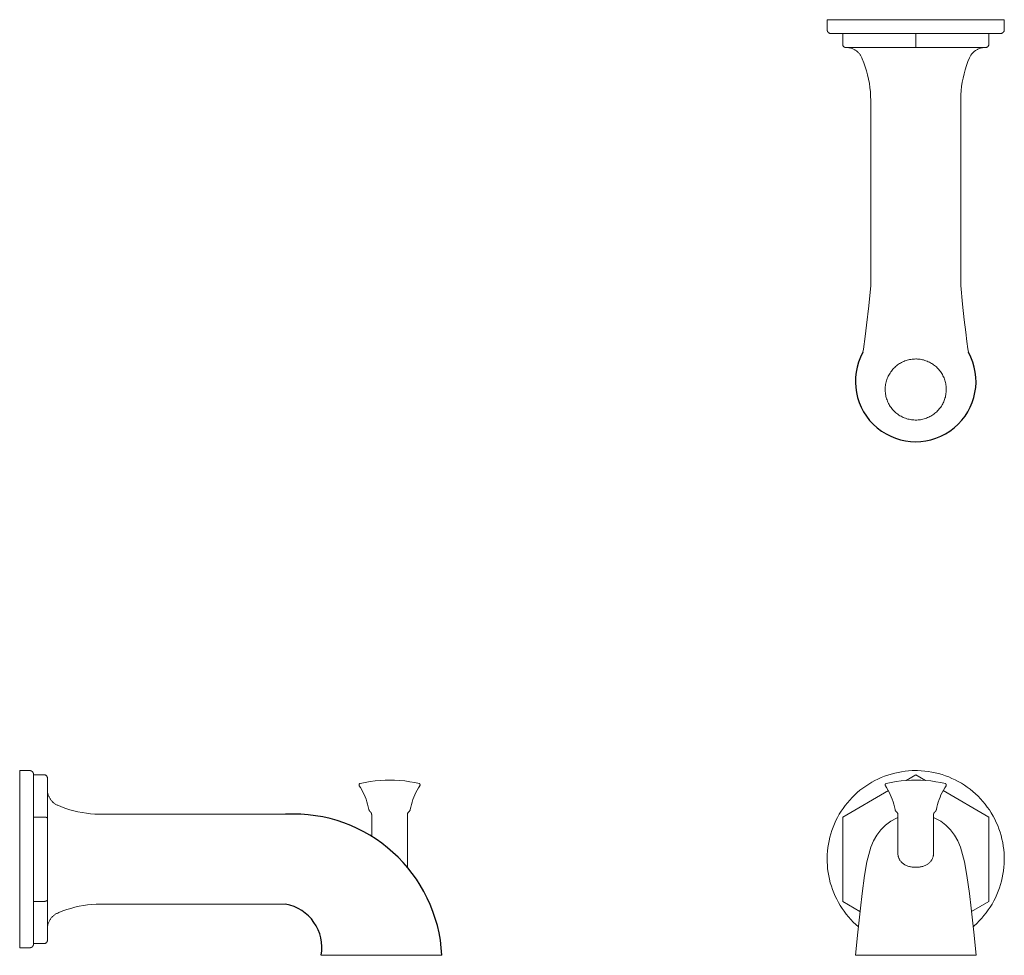
# Model space of a CAD drawing. Units: inches. Extents: x -14.9 to 1.5, y -1.6 to 13.9.
import ezdxf

# ---------------------------------------------------------------- set-up
doc = ezdxf.new("R2010")
doc.units = ezdxf.units.IN
doc.header["$MEASUREMENT"] = 0
doc.layers.add('P-SANR-FIXT', color=6, linetype='Continuous', lineweight=9)

# ---------------------------------------------------------------- blocks, each defined once
blk = doc.blocks.new('Tub_Filler-DXV-Oak_Hill-D35155761_Series - Left View')
at = {"color": 0}
for centre, radius, start, end in [((-10.322, -1.721), 2.47, 2.9497, 92.9497), ((-10.576, -1.467), 0.732, 350.0005, 80.0005)]:
    blk.add_arc(centre, radius, start, end, dxfattribs=at)
at = {"layer": 'P-SANR-FIXT', "color": 0}
for p, q in [((-14.689, 1.469), (-14.855, 1.469)), ((-14.855, -1.469), (-14.855, 1.469)), ((-14.626, 1.398), (-14.445, 1.398)), ((-14.395, -1.341), (-14.395, 1.341)), ((-14.445, 0.699), (-14.626, 0.699)), ((-10.449, 0.746), (-13.518, 0.746)), ((-9.019, 0.739), (-9.019, 0.378)), ((-8.428, -0.136), (-8.428, 0.739)), ((-14.626, -0.699), (-14.445, -0.699)), ((-13.518, -0.746), (-10.449, -0.746)), ((-14.855, -1.469), (-14.689, -1.469)), ((-14.626, -1.398), (-14.445, -1.398))]:
    blk.add_line(p, q, dxfattribs=at)
at = {"layer": 'P-SANR-FIXT', "color": 0, "flags": 128}
for points in [[(-14.689, 1.469), (-14.686, 1.469), (-14.684, 1.469), (-14.681, 1.468), (-14.679, 1.468), (-14.676, 1.468), (-14.674, 1.467), (-14.672, 1.466), (-14.669, 1.466), (-14.667, 1.465), (-14.665, 1.464), (-14.662, 1.463), (-14.66, 1.462), (-14.658, 1.46), (-14.656, 1.459), (-14.654, 1.458), (-14.652, 1.456), (-14.65, 1.455), (-14.648, 1.453), (-14.646, 1.452), (-14.644, 1.45), (-14.642, 1.448), (-14.641, 1.446), (-14.639, 1.444), (-14.638, 1.442), (-14.636, 1.44), (-14.635, 1.438), (-14.634, 1.436), (-14.633, 1.433), (-14.632, 1.431), (-14.631, 1.429), (-14.63, 1.427), (-14.629, 1.424), (-14.628, 1.422), (-14.628, 1.419), (-14.627, 1.417), (-14.627, 1.414), (-14.627, 1.412), (-14.626, 1.409), (-14.626, 1.407), (-14.626, 1.406)], [(-14.626, -1.406), (-14.626, 1.406)], [(-9.212, 1.255), (-9.13, 1.273), (-9.046, 1.287), (-8.963, 1.299), (-8.879, 1.306), (-8.794, 1.311), (-8.724, 1.312)], [(-8.724, 1.312), (-8.639, 1.311), (-8.555, 1.305), (-8.471, 1.297), (-8.387, 1.285), (-8.304, 1.27), (-8.235, 1.255)], [(-14.395, 1.153), (-14.395, 1.141), (-14.394, 1.13), (-14.393, 1.119), (-14.392, 1.108), (-14.39, 1.096), (-14.387, 1.085), (-14.384, 1.074), (-14.381, 1.064), (-14.377, 1.053), (-14.373, 1.042), (-14.368, 1.032), (-14.363, 1.022), (-14.358, 1.012), (-14.352, 1.002), (-14.346, 0.993), (-14.339, 0.984), (-14.332, 0.975), (-14.325, 0.966), (-14.317, 0.958), (-14.309, 0.95), (-14.301, 0.942), (-14.293, 0.934), (-14.284, 0.927), (-14.275, 0.921), (-14.265, 0.914), (-14.256, 0.908), (-14.246, 0.903), (-14.236, 0.898), (-14.225, 0.893)], [(-9.226, 1.219), (-9.227, 1.22), (-9.227, 1.221), (-9.228, 1.222), (-9.228, 1.223), (-9.228, 1.223), (-9.229, 1.224), (-9.229, 1.225), (-9.229, 1.226), (-9.229, 1.227), (-9.23, 1.228), (-9.23, 1.229), (-9.23, 1.23), (-9.23, 1.231), (-9.23, 1.232), (-9.23, 1.233), (-9.23, 1.233), (-9.23, 1.234), (-9.23, 1.235), (-9.23, 1.236), (-9.229, 1.237), (-9.229, 1.238), (-9.229, 1.239), (-9.229, 1.24), (-9.228, 1.241), (-9.228, 1.242), (-9.228, 1.242), (-9.227, 1.243), (-9.227, 1.244), (-9.226, 1.245), (-9.226, 1.246), (-9.225, 1.246), (-9.225, 1.247), (-9.224, 1.248), (-9.223, 1.249), (-9.223, 1.249), (-9.222, 1.25), (-9.221, 1.25), (-9.22, 1.251), (-9.22, 1.252), (-9.219, 1.252), (-9.218, 1.253), (-9.217, 1.253), (-9.216, 1.253), (-9.216, 1.254), (-9.215, 1.254), (-9.214, 1.254), (-9.213, 1.255), (-9.212, 1.255)], [(-9.067, 0.826), (-9.076, 0.869), (-9.087, 0.91), (-9.099, 0.952), (-9.113, 0.993), (-9.128, 1.033), (-9.145, 1.073), (-9.164, 1.112), (-9.184, 1.15), (-9.206, 1.187), (-9.226, 1.219)], [(-8.221, 1.219), (-8.244, 1.183), (-8.266, 1.145), (-8.286, 1.107), (-8.304, 1.068), (-8.321, 1.028), (-8.336, 0.988), (-8.35, 0.947), (-8.362, 0.905), (-8.372, 0.863), (-8.38, 0.826)], [(-8.235, 1.255), (-8.234, 1.255), (-8.233, 1.254), (-8.232, 1.254), (-8.232, 1.254), (-8.231, 1.253), (-8.23, 1.253), (-8.229, 1.253), (-8.228, 1.252), (-8.227, 1.252), (-8.227, 1.251), (-8.226, 1.25), (-8.225, 1.25), (-8.225, 1.249), (-8.224, 1.249), (-8.223, 1.248), (-8.223, 1.247), (-8.222, 1.246), (-8.221, 1.246), (-8.221, 1.245), (-8.22, 1.244), (-8.22, 1.243), (-8.22, 1.242), (-8.219, 1.242), (-8.219, 1.241), (-8.218, 1.24), (-8.218, 1.239), (-8.218, 1.238), (-8.218, 1.237), (-8.218, 1.236), (-8.217, 1.235), (-8.217, 1.234), (-8.217, 1.233), (-8.217, 1.233), (-8.217, 1.232), (-8.217, 1.231), (-8.217, 1.23), (-8.217, 1.229), (-8.218, 1.228), (-8.218, 1.227), (-8.218, 1.226), (-8.218, 1.225), (-8.219, 1.224), (-8.219, 1.223), (-8.219, 1.223), (-8.22, 1.222), (-8.22, 1.221), (-8.221, 1.22), (-8.221, 1.219)], [(-14.225, 0.893), (-14.16, 0.866), (-14.093, 0.842), (-14.026, 0.82), (-13.958, 0.801), (-13.889, 0.785), (-13.819, 0.772), (-13.749, 0.761), (-13.679, 0.753), (-13.608, 0.748), (-13.537, 0.746), (-13.518, 0.746)], [(-9.041, 0.783), (-9.043, 0.785), (-9.045, 0.787), (-9.047, 0.789), (-9.049, 0.791), (-9.051, 0.793), (-9.053, 0.796), (-9.055, 0.798), (-9.056, 0.8), (-9.058, 0.803), (-9.059, 0.805), (-9.061, 0.808), (-9.062, 0.81), (-9.063, 0.813), (-9.064, 0.816), (-9.065, 0.818), (-9.066, 0.821), (-9.067, 0.824), (-9.067, 0.826)], [(-8.38, 0.826), (-8.381, 0.823), (-8.381, 0.821), (-8.382, 0.818), (-8.383, 0.815), (-8.384, 0.813), (-8.385, 0.81), (-8.387, 0.807), (-8.388, 0.805), (-8.389, 0.802), (-8.391, 0.8), (-8.393, 0.798), (-8.394, 0.795), (-8.396, 0.793), (-8.398, 0.791), (-8.4, 0.789), (-8.402, 0.787), (-8.404, 0.785), (-8.406, 0.783)], [(-9.019, 0.739), (-9.019, 0.741), (-9.02, 0.743), (-9.02, 0.745), (-9.02, 0.748), (-9.021, 0.75), (-9.021, 0.752), (-9.022, 0.754), (-9.022, 0.757), (-9.023, 0.759), (-9.024, 0.761), (-9.025, 0.763), (-9.026, 0.765), (-9.027, 0.767), (-9.028, 0.769), (-9.029, 0.771), (-9.031, 0.773), (-9.032, 0.774), (-9.034, 0.776), (-9.035, 0.778), (-9.037, 0.78), (-9.038, 0.781), (-9.04, 0.783), (-9.041, 0.783)], [(-8.406, 0.783), (-8.408, 0.782), (-8.41, 0.78), (-8.411, 0.779), (-8.413, 0.777), (-8.414, 0.775), (-8.416, 0.774), (-8.417, 0.772), (-8.418, 0.77), (-8.42, 0.768), (-8.421, 0.766), (-8.422, 0.764), (-8.423, 0.762), (-8.424, 0.76), (-8.424, 0.758), (-8.425, 0.756), (-8.426, 0.753), (-8.426, 0.751), (-8.427, 0.749), (-8.427, 0.747), (-8.427, 0.744), (-8.428, 0.742), (-8.428, 0.74), (-8.428, 0.739)], [(-13.518, -0.746), (-13.589, -0.747), (-13.66, -0.751), (-13.73, -0.759), (-13.8, -0.768), (-13.87, -0.781), (-13.939, -0.797), (-14.008, -0.815), (-14.075, -0.836), (-14.142, -0.859), (-14.208, -0.886), (-14.225, -0.893)], [(-14.225, -0.893), (-14.236, -0.898), (-14.246, -0.903), (-14.256, -0.908), (-14.265, -0.914), (-14.275, -0.921), (-14.284, -0.927), (-14.293, -0.934), (-14.301, -0.942), (-14.309, -0.95), (-14.317, -0.958), (-14.325, -0.966), (-14.332, -0.975), (-14.339, -0.984), (-14.346, -0.993), (-14.352, -1.002), (-14.358, -1.012), (-14.363, -1.022), (-14.368, -1.032), (-14.373, -1.042), (-14.377, -1.053), (-14.381, -1.064), (-14.384, -1.074), (-14.387, -1.085), (-14.39, -1.096), (-14.392, -1.108), (-14.393, -1.119), (-14.394, -1.13), (-14.395, -1.141), (-14.395, -1.153)], [(-14.626, -1.406), (-14.626, -1.409), (-14.627, -1.411), (-14.627, -1.414), (-14.627, -1.416), (-14.628, -1.419), (-14.628, -1.421), (-14.629, -1.424), (-14.63, -1.426), (-14.63, -1.428), (-14.631, -1.431), (-14.632, -1.433), (-14.633, -1.435), (-14.635, -1.437), (-14.636, -1.439), (-14.637, -1.442), (-14.639, -1.444), (-14.64, -1.446), (-14.642, -1.447), (-14.644, -1.449), (-14.645, -1.451), (-14.647, -1.453), (-14.649, -1.454), (-14.651, -1.456), (-14.653, -1.457), (-14.655, -1.459), (-14.657, -1.46), (-14.659, -1.461), (-14.662, -1.463), (-14.664, -1.464), (-14.666, -1.465), (-14.669, -1.465), (-14.671, -1.466), (-14.673, -1.467), (-14.676, -1.467), (-14.678, -1.468), (-14.681, -1.468), (-14.683, -1.468), (-14.686, -1.469), (-14.688, -1.469), (-14.689, -1.469)], [(-7.855, -1.594), (-9.855, -1.594)]]:
    blk.add_lwpolyline(points, dxfattribs=at)
at = {"layer": 'P-SANR-FIXT', "color": 0}
for points in [[(-14.445, 1.398), (-14.441, 1.398), (-14.432, 1.397), (-14.422, 1.392), (-14.415, 1.387), (-14.41, 1.382), (-14.406, 1.376), (-14.402, 1.37), (-14.399, 1.363), (-14.396, 1.353), (-14.395, 1.346), (-14.395, 1.341)], [(-14.445, 0.699), (-14.441, 0.699), (-14.432, 0.699), (-14.422, 0.696), (-14.415, 0.693), (-14.41, 0.691), (-14.406, 0.688), (-14.402, 0.685), (-14.399, 0.681), (-14.396, 0.677), (-14.395, 0.673), (-14.395, 0.67)], [(-14.445, -0.699), (-14.441, -0.699), (-14.432, -0.699), (-14.422, -0.696), (-14.415, -0.693), (-14.41, -0.691), (-14.406, -0.688), (-14.402, -0.685), (-14.399, -0.681), (-14.396, -0.677), (-14.395, -0.673), (-14.395, -0.67)], [(-14.445, -1.398), (-14.441, -1.398), (-14.432, -1.397), (-14.422, -1.392), (-14.415, -1.387), (-14.41, -1.382), (-14.406, -1.376), (-14.402, -1.37), (-14.399, -1.363), (-14.396, -1.353), (-14.395, -1.346), (-14.395, -1.341)]]:
    blk.add_open_spline(points, degree=3, knots=[0, 0, 0, 0, 0.166667, 0.333333, 0.416667, 0.5, 0.583333, 0.666667, 0.75, 0.833333, 1, 1, 1, 1], dxfattribs=at)
blk = doc.blocks.new('Tub_Filler-DXV-Oak_Hill-D35155761_Series - Front View')
at = {"layer": 'P-SANR-FIXT', "color": 0}
for p, q in [((0, 1.398), (-0.16, 1.306)), ((0.16, 1.306), (0, 1.398)), ((-0.453, 1.137), (-1.211, 0.699)), ((1.211, 0.699), (0.453, 1.137)), ((-1.211, 0.699), (-1.211, -0.699)), ((-0.296, 0.739), (-0.296, 0.098)), ((0.296, 0.098), (0.296, 0.739)), ((1.211, -0.699), (1.211, 0.699)), ((-1.211, -0.699), (-0.924, -0.865)), ((0.924, -0.865), (1.211, -0.699)), ((1, -1.594), (-1, -1.594))]:
    blk.add_line(p, q, dxfattribs=at)
at = {"layer": 'P-SANR-FIXT', "color": 0, "flags": 128}
for points in [[(0, 1.469), (-0.059, 1.468), (-0.117, 1.464), (-0.176, 1.458), (-0.234, 1.45), (-0.292, 1.439), (-0.349, 1.427), (-0.406, 1.412), (-0.462, 1.394), (-0.517, 1.375), (-0.572, 1.353), (-0.626, 1.329), (-0.678, 1.303), (-0.73, 1.275), (-0.78, 1.244), (-0.829, 1.212), (-0.877, 1.178), (-0.924, 1.142), (-0.968, 1.104), (-1.012, 1.065), (-1.054, 1.023), (-1.094, 0.98), (-1.132, 0.936), (-1.169, 0.89), (-1.203, 0.842), (-1.236, 0.794), (-1.267, 0.744), (-1.295, 0.692), (-1.322, 0.64), (-1.347, 0.587), (-1.369, 0.532), (-1.389, 0.477), (-1.407, 0.421), (-1.423, 0.365), (-1.436, 0.307), (-1.447, 0.25), (-1.456, 0.192), (-1.463, 0.133), (-1.467, 0.075), (-1.469, 0.016), (-1.468, -0.043), (-1.465, -0.102), (-1.46, -0.16), (-1.452, -0.218), (-1.443, -0.276), (-1.43, -0.334), (-1.416, -0.391), (-1.399, -0.447), (-1.38, -0.503), (-1.359, -0.557), (-1.336, -0.611), (-1.31, -0.664), (-1.282, -0.716), (-1.253, -0.767), (-1.221, -0.816), (-1.187, -0.864), (-1.152, -0.911), (-1.115, -0.956), (-1.075, -1), (-1.035, -1.043), (-0.992, -1.083), (-0.951, -1.119)], [(-0.488, 1.255), (-0.406, 1.273), (-0.323, 1.287), (-0.239, 1.299), (-0.155, 1.306), (-0.071, 1.311), (0, 1.312)], [(0.951, -1.119), (0.968, -1.104), (1.012, -1.065), (1.054, -1.023), (1.094, -0.98), (1.132, -0.936), (1.169, -0.89), (1.203, -0.842), (1.236, -0.794), (1.267, -0.744), (1.295, -0.692), (1.322, -0.64), (1.347, -0.587), (1.369, -0.532), (1.389, -0.477), (1.407, -0.421), (1.423, -0.365), (1.436, -0.307), (1.447, -0.25), (1.456, -0.192), (1.463, -0.133), (1.467, -0.075), (1.469, -0.016), (1.468, 0.043), (1.465, 0.102), (1.46, 0.16), (1.452, 0.218), (1.443, 0.276), (1.43, 0.334), (1.416, 0.391), (1.399, 0.447), (1.38, 0.503), (1.359, 0.557), (1.336, 0.611), (1.31, 0.664), (1.282, 0.716), (1.253, 0.767), (1.221, 0.816), (1.187, 0.864), (1.152, 0.911), (1.115, 0.956), (1.075, 1), (1.035, 1.043), (0.992, 1.083), (0.948, 1.122), (0.902, 1.159), (0.855, 1.194), (0.807, 1.227), (0.757, 1.259), (0.706, 1.288), (0.654, 1.315), (0.601, 1.34), (0.547, 1.363), (0.492, 1.384), (0.436, 1.402), (0.38, 1.419), (0.323, 1.433), (0.265, 1.445), (0.207, 1.454), (0.149, 1.461), (0.09, 1.466), (0.032, 1.468), (0, 1.469)], [(0, 1.312), (0.084, 1.311), (0.169, 1.305), (0.253, 1.297), (0.336, 1.285), (0.419, 1.27), (0.488, 1.255)], [(-0.503, 1.219), (-0.503, 1.22), (-0.504, 1.221), (-0.504, 1.222), (-0.504, 1.223), (-0.505, 1.223), (-0.505, 1.224), (-0.505, 1.225), (-0.506, 1.226), (-0.506, 1.227), (-0.506, 1.228), (-0.506, 1.229), (-0.506, 1.23), (-0.506, 1.231), (-0.506, 1.232), (-0.506, 1.233), (-0.506, 1.233), (-0.506, 1.234), (-0.506, 1.235), (-0.506, 1.236), (-0.506, 1.237), (-0.506, 1.238), (-0.505, 1.239), (-0.505, 1.24), (-0.505, 1.241), (-0.504, 1.242), (-0.504, 1.242), (-0.504, 1.243), (-0.503, 1.244), (-0.503, 1.245), (-0.502, 1.246), (-0.502, 1.246), (-0.501, 1.247), (-0.5, 1.248), (-0.5, 1.249), (-0.499, 1.249), (-0.498, 1.25), (-0.498, 1.25), (-0.497, 1.251), (-0.496, 1.252), (-0.495, 1.252), (-0.495, 1.253), (-0.494, 1.253), (-0.493, 1.253), (-0.492, 1.254), (-0.491, 1.254), (-0.49, 1.254), (-0.489, 1.255), (-0.488, 1.255)], [(-0.343, 0.826), (-0.352, 0.869), (-0.363, 0.91), (-0.375, 0.952), (-0.389, 0.993), (-0.405, 1.033), (-0.422, 1.073), (-0.44, 1.112), (-0.461, 1.15), (-0.482, 1.187), (-0.503, 1.219)], [(0.503, 1.219), (0.48, 1.183), (0.458, 1.145), (0.438, 1.107), (0.419, 1.068), (0.403, 1.028), (0.387, 0.988), (0.374, 0.947), (0.361, 0.905), (0.351, 0.863), (0.343, 0.826)], [(0.488, 1.255), (0.489, 1.255), (0.49, 1.254), (0.491, 1.254), (0.492, 1.254), (0.493, 1.253), (0.494, 1.253), (0.495, 1.253), (0.495, 1.252), (0.496, 1.252), (0.497, 1.251), (0.498, 1.25), (0.498, 1.25), (0.499, 1.249), (0.5, 1.249), (0.5, 1.248), (0.501, 1.247), (0.502, 1.246), (0.502, 1.246), (0.503, 1.245), (0.503, 1.244), (0.504, 1.243), (0.504, 1.242), (0.504, 1.242), (0.505, 1.241), (0.505, 1.24), (0.505, 1.239), (0.506, 1.238), (0.506, 1.237), (0.506, 1.236), (0.506, 1.235), (0.506, 1.234), (0.506, 1.233), (0.506, 1.233), (0.506, 1.232), (0.506, 1.231), (0.506, 1.23), (0.506, 1.229), (0.506, 1.228), (0.506, 1.227), (0.506, 1.226), (0.505, 1.225), (0.505, 1.224), (0.505, 1.223), (0.504, 1.223), (0.504, 1.222), (0.504, 1.221), (0.503, 1.22), (0.503, 1.219)], [(-0.317, 0.783), (-0.32, 0.785), (-0.322, 0.787), (-0.324, 0.789), (-0.326, 0.791), (-0.328, 0.793), (-0.33, 0.796), (-0.331, 0.798), (-0.333, 0.8), (-0.334, 0.803), (-0.336, 0.805), (-0.337, 0.808), (-0.338, 0.81), (-0.34, 0.813), (-0.341, 0.816), (-0.341, 0.818), (-0.342, 0.821), (-0.343, 0.824), (-0.343, 0.826)], [(0.343, 0.826), (0.343, 0.823), (0.342, 0.821), (0.341, 0.818), (0.34, 0.815), (0.339, 0.813), (0.338, 0.81), (0.337, 0.807), (0.336, 0.805), (0.334, 0.802), (0.333, 0.8), (0.331, 0.798), (0.329, 0.795), (0.327, 0.793), (0.326, 0.791), (0.324, 0.789), (0.321, 0.787), (0.319, 0.785), (0.317, 0.783)], [(-0.296, 0.69), (-0.318, 0.682), (-0.414, 0.629), (-0.502, 0.563), (-0.579, 0.485), (-0.645, 0.398), (-0.699, 0.303), (-0.743, 0.2), (-0.809, -0.042), (-0.849, -0.271), (-0.89, -0.568), (-0.918, -0.812), (-0.961, -1.208), (-1, -1.594)], [(-0.296, 0.739), (-0.296, 0.741), (-0.296, 0.743), (-0.296, 0.745), (-0.297, 0.748), (-0.297, 0.75), (-0.297, 0.752), (-0.298, 0.754), (-0.299, 0.757), (-0.299, 0.759), (-0.3, 0.761), (-0.301, 0.763), (-0.302, 0.765), (-0.303, 0.767), (-0.305, 0.769), (-0.306, 0.771), (-0.307, 0.773), (-0.308, 0.774), (-0.31, 0.776), (-0.311, 0.778), (-0.313, 0.78), (-0.315, 0.781), (-0.316, 0.783), (-0.317, 0.783)], [(0.317, 0.783), (0.316, 0.782), (0.314, 0.78), (0.312, 0.779), (0.311, 0.777), (0.309, 0.775), (0.308, 0.774), (0.306, 0.772), (0.305, 0.77), (0.304, 0.768), (0.303, 0.766), (0.302, 0.764), (0.301, 0.762), (0.3, 0.76), (0.299, 0.758), (0.298, 0.756), (0.298, 0.753), (0.297, 0.751), (0.297, 0.749), (0.296, 0.747), (0.296, 0.744), (0.296, 0.742), (0.296, 0.74), (0.296, 0.739)], [(0.296, 0.69), (0.318, 0.682), (0.414, 0.629), (0.502, 0.563), (0.579, 0.485), (0.645, 0.398), (0.699, 0.303), (0.743, 0.2), (0.809, -0.042), (0.849, -0.271), (0.89, -0.568), (0.918, -0.812), (0.961, -1.208), (1, -1.594)]]:
    blk.add_lwpolyline(points, dxfattribs=at)
at = {"layer": 'P-SANR-FIXT', "color": 0}
for points, knots in [([(0, -0.135), (-0.021, -0.135), (-0.051, -0.133), (-0.089, -0.126), (-0.117, -0.119), (-0.143, -0.11), (-0.167, -0.099), (-0.189, -0.087), (-0.209, -0.073), (-0.227, -0.059), (-0.243, -0.043), (-0.256, -0.026), (-0.268, -0.009), (-0.277, 0.009), (-0.285, 0.028), (-0.29, 0.047), (-0.294, 0.067), (-0.296, 0.086), (-0.296, 0.098)], [-1, -1, -1, -1, -0.9444444, -0.9166667, -0.8888889, -0.8611111, -0.8333333, -0.8055556, -0.7777778, -0.75, -0.7222222, -0.6944444, -0.6666667, -0.6388889, -0.6111111, -0.5833333, -0.5555556, -0.4798357, -0.4798357, -0.4798357, -0.4798357]), ([(0.296, 0.098), (0.296, 0.086), (0.294, 0.067), (0.29, 0.047), (0.285, 0.028), (0.277, 0.009), (0.268, -0.009), (0.256, -0.026), (0.243, -0.043), (0.227, -0.059), (0.209, -0.073), (0.189, -0.087), (0.167, -0.099), (0.143, -0.11), (0.117, -0.119), (0.089, -0.126), (0.051, -0.133), (0.021, -0.135), (0, -0.135)], [-0.5201643, -0.5201643, -0.5201643, -0.5201643, -0.4444444, -0.4166667, -0.3888889, -0.3611111, -0.3333333, -0.3055556, -0.2777778, -0.25, -0.2222222, -0.1944444, -0.1666667, -0.1388889, -0.1111111, -0.0833333, -0.0555556, 0, 0, 0, 0])]:
    blk.add_open_spline(points, degree=3, knots=knots, dxfattribs=at)
blk = doc.blocks.new('Tub_Filler-DXV-Oak_Hill-D35155761_Series - Top View')
at = {"color": 0}
blk.add_arc((0, 7.922), 1, 151.1204, 28.8932, dxfattribs=at)
at = {"layer": 'P-SANR-FIXT', "color": 0}
for p, q in [((-1.469, 13.919), (-1.469, 13.753)), ((-1.469, 13.919), (1.469, 13.919)), ((1.469, 13.753), (1.469, 13.919)), ((-1.406, 13.69), (1.406, 13.69)), ((-1.211, 13.509), (-1.211, 13.69)), ((0, 13.69), (0, 13.509)), ((1.211, 13.69), (1.211, 13.509)), ((-1.161, 13.459), (1.161, 13.459)), ((-0.746, 12.582), (-0.746, 9.513)), ((0.746, 9.513), (0.746, 12.582))]:
    blk.add_line(p, q, dxfattribs=at)
at = {"layer": 'P-SANR-FIXT', "color": 0, "flags": 128}
for points in [[(-1.406, 13.69), (-1.409, 13.69), (-1.411, 13.69), (-1.414, 13.691), (-1.416, 13.691), (-1.419, 13.691), (-1.421, 13.692), (-1.424, 13.693), (-1.426, 13.693), (-1.428, 13.694), (-1.431, 13.695), (-1.433, 13.696), (-1.435, 13.697), (-1.437, 13.698), (-1.439, 13.7), (-1.442, 13.701), (-1.444, 13.703), (-1.446, 13.704), (-1.447, 13.706), (-1.449, 13.707), (-1.451, 13.709), (-1.453, 13.711), (-1.454, 13.713), (-1.456, 13.715), (-1.457, 13.717), (-1.459, 13.719), (-1.46, 13.721), (-1.461, 13.723), (-1.463, 13.725), (-1.464, 13.728), (-1.465, 13.73), (-1.465, 13.732), (-1.466, 13.735), (-1.467, 13.737), (-1.467, 13.74), (-1.468, 13.742), (-1.468, 13.745), (-1.468, 13.747), (-1.469, 13.749), (-1.469, 13.752), (-1.469, 13.753)], [(1.469, 13.753), (1.469, 13.75), (1.469, 13.748), (1.468, 13.745), (1.468, 13.743), (1.468, 13.74), (1.467, 13.738), (1.466, 13.735), (1.466, 13.733), (1.465, 13.731), (1.464, 13.728), (1.463, 13.726), (1.462, 13.724), (1.46, 13.722), (1.459, 13.719), (1.458, 13.717), (1.456, 13.715), (1.455, 13.713), (1.453, 13.711), (1.452, 13.71), (1.45, 13.708), (1.448, 13.706), (1.446, 13.705), (1.444, 13.703), (1.442, 13.701), (1.44, 13.7), (1.438, 13.699), (1.436, 13.698), (1.433, 13.696), (1.431, 13.695), (1.429, 13.694), (1.427, 13.694), (1.424, 13.693), (1.422, 13.692), (1.419, 13.692), (1.417, 13.691), (1.414, 13.691), (1.412, 13.69), (1.409, 13.69), (1.407, 13.69), (1.406, 13.69)], [(-0.893, 13.289), (-0.898, 13.299), (-0.903, 13.309), (-0.908, 13.319), (-0.914, 13.329), (-0.921, 13.338), (-0.927, 13.347), (-0.934, 13.356), (-0.942, 13.365), (-0.95, 13.373), (-0.958, 13.381), (-0.966, 13.389), (-0.975, 13.396), (-0.984, 13.403), (-0.993, 13.41), (-1.002, 13.416), (-1.012, 13.422), (-1.022, 13.427), (-1.032, 13.432), (-1.042, 13.437), (-1.053, 13.441), (-1.064, 13.445), (-1.074, 13.448), (-1.085, 13.451), (-1.096, 13.453), (-1.108, 13.455), (-1.119, 13.457), (-1.13, 13.458), (-1.141, 13.459), (-1.153, 13.459)], [(1.153, 13.459), (1.141, 13.459), (1.13, 13.458), (1.119, 13.457), (1.108, 13.455), (1.096, 13.453), (1.085, 13.451), (1.074, 13.448), (1.064, 13.445), (1.053, 13.441), (1.042, 13.437), (1.032, 13.432), (1.022, 13.427), (1.012, 13.422), (1.002, 13.416), (0.993, 13.41), (0.984, 13.403), (0.975, 13.396), (0.966, 13.389), (0.958, 13.381), (0.95, 13.373), (0.942, 13.365), (0.934, 13.356), (0.927, 13.347), (0.921, 13.338), (0.914, 13.329), (0.908, 13.319), (0.903, 13.309), (0.898, 13.299), (0.893, 13.289)], [(-0.746, 12.582), (-0.747, 12.653), (-0.751, 12.723), (-0.759, 12.794), (-0.768, 12.864), (-0.781, 12.934), (-0.797, 13.003), (-0.815, 13.071), (-0.836, 13.139), (-0.859, 13.206), (-0.886, 13.271), (-0.893, 13.289)], [(0.893, 13.289), (0.866, 13.224), (0.842, 13.157), (0.82, 13.09), (0.801, 13.021), (0.785, 12.952), (0.772, 12.883), (0.761, 12.813), (0.753, 12.743), (0.748, 12.672), (0.746, 12.601), (0.746, 12.582)], [(-0.876, 8.405), (-0.867, 8.457), (-0.838, 8.667), (-0.816, 8.856), (-0.78, 9.177), (-0.746, 9.513)], [(0.746, 9.513), (0.778, 9.2), (0.806, 8.943), (0.829, 8.739), (0.849, 8.581), (0.866, 8.463), (0.875, 8.405)], [(0, 8.294), (-0.02, 8.293), (-0.04, 8.292), (-0.061, 8.29), (-0.081, 8.287), (-0.101, 8.284), (-0.12, 8.279), (-0.14, 8.274), (-0.159, 8.268), (-0.178, 8.261), (-0.197, 8.254), (-0.216, 8.246), (-0.234, 8.237), (-0.252, 8.227), (-0.269, 8.216), (-0.286, 8.205), (-0.302, 8.194), (-0.318, 8.181), (-0.334, 8.168), (-0.349, 8.154), (-0.363, 8.14), (-0.377, 8.125), (-0.39, 8.11), (-0.403, 8.094), (-0.415, 8.078), (-0.426, 8.061), (-0.437, 8.044), (-0.447, 8.026), (-0.456, 8.008), (-0.464, 7.99), (-0.472, 7.971), (-0.479, 7.952), (-0.485, 7.933), (-0.491, 7.913), (-0.495, 7.893), (-0.499, 7.873), (-0.502, 7.853), (-0.504, 7.833), (-0.506, 7.813), (-0.506, 7.793), (-0.506, 7.773), (-0.505, 7.752), (-0.503, 7.732), (-0.501, 7.712), (-0.497, 7.692), (-0.493, 7.672), (-0.488, 7.653), (-0.482, 7.633), (-0.476, 7.614), (-0.469, 7.595), (-0.46, 7.577), (-0.452, 7.558), (-0.442, 7.54), (-0.432, 7.523), (-0.421, 7.506), (-0.409, 7.489), (-0.397, 7.473), (-0.384, 7.458), (-0.371, 7.442), (-0.357, 7.428), (-0.342, 7.414), (-0.327, 7.401), (-0.311, 7.388), (-0.295, 7.376), (-0.278, 7.364), (-0.261, 7.353), (-0.243, 7.343), (-0.226, 7.334), (-0.207, 7.325), (-0.189, 7.317), (-0.17, 7.31), (-0.15, 7.304), (-0.131, 7.298), (-0.111, 7.293), (-0.091, 7.289), (-0.071, 7.286), (-0.051, 7.284), (-0.031, 7.282), (-0.011, 7.281), (0, 7.281)], [(0, 7.281), (0.02, 7.281), (0.04, 7.283), (0.061, 7.285), (0.081, 7.287), (0.101, 7.291), (0.12, 7.295), (0.14, 7.301), (0.159, 7.307), (0.178, 7.313), (0.197, 7.321), (0.216, 7.329), (0.234, 7.338), (0.252, 7.348), (0.269, 7.358), (0.286, 7.369), (0.302, 7.381), (0.318, 7.394), (0.334, 7.407), (0.349, 7.42), (0.363, 7.435), (0.377, 7.449), (0.39, 7.465), (0.403, 7.481), (0.415, 7.497), (0.426, 7.514), (0.437, 7.531), (0.447, 7.549), (0.456, 7.567), (0.464, 7.585), (0.472, 7.604), (0.479, 7.623), (0.485, 7.642), (0.491, 7.662), (0.495, 7.681), (0.499, 7.701), (0.502, 7.721), (0.504, 7.741), (0.506, 7.762), (0.506, 7.782), (0.506, 7.802), (0.505, 7.822), (0.503, 7.843), (0.501, 7.863), (0.497, 7.883), (0.493, 7.902), (0.488, 7.922), (0.482, 7.941), (0.476, 7.961), (0.469, 7.98), (0.46, 7.998), (0.452, 8.016), (0.442, 8.034), (0.432, 8.052), (0.421, 8.069), (0.409, 8.085), (0.397, 8.102), (0.384, 8.117), (0.371, 8.132), (0.357, 8.147), (0.342, 8.161), (0.327, 8.174), (0.311, 8.187), (0.295, 8.199), (0.278, 8.211), (0.261, 8.221), (0.243, 8.231), (0.226, 8.241), (0.207, 8.249), (0.189, 8.257), (0.17, 8.265), (0.15, 8.271), (0.131, 8.277), (0.111, 8.281), (0.091, 8.285), (0.071, 8.289), (0.051, 8.291), (0.031, 8.293), (0.011, 8.294), (0, 8.294)]]:
    blk.add_lwpolyline(points, dxfattribs=at)
at = {"layer": 'P-SANR-FIXT', "color": 0}
for points, knots in [([(-1.211, 13.509), (-1.211, 13.505), (-1.21, 13.496), (-1.206, 13.486), (-1.201, 13.479), (-1.197, 13.474), (-1.192, 13.469), (-1.186, 13.466), (-1.18, 13.463), (-1.172, 13.46), (-1.165, 13.459), (-1.161, 13.459)], [0, 0, 0, 0, 0.166667, 0.333333, 0.416667, 0.5, 0.583333, 0.666667, 0.75, 0.833333, 1, 1, 1, 1]), ([(0, 13.509), (0, 13.505), (0, 13.496), (0, 13.486), (0, 13.479), (0, 13.474), (0, 13.469), (0, 13.466), (0, 13.463), (0, 13.46), (0, 13.459), (0, 13.459)], [0, 0, 0, 0, 0.166667, 0.333333, 0.416667, 0.5, 0.583333, 0.666667, 0.75, 0.833333, 1, 1, 1, 1]), ([(1.161, 13.459), (1.165, 13.459), (1.172, 13.46), (1.18, 13.463), (1.186, 13.466), (1.192, 13.469), (1.197, 13.474), (1.201, 13.479), (1.206, 13.486), (1.21, 13.496), (1.211, 13.505), (1.211, 13.509)], [-1, -1, -1, -1, -0.833333, -0.75, -0.666667, -0.583333, -0.5, -0.416667, -0.333333, -0.166667, 0, 0, 0, 0])]:
    blk.add_open_spline(points, degree=3, knots=knots, dxfattribs=at)

msp = doc.modelspace()

# ---------------------------------------------------------------- block references
for name in ['Tub_Filler-DXV-Oak_Hill-D35155761_Series - Top View', 'Tub_Filler-DXV-Oak_Hill-D35155761_Series - Left View', 'Tub_Filler-DXV-Oak_Hill-D35155761_Series - Front View']:
    msp.add_blockref(name, (0, 0))

doc.saveas('drawing.dxf')
